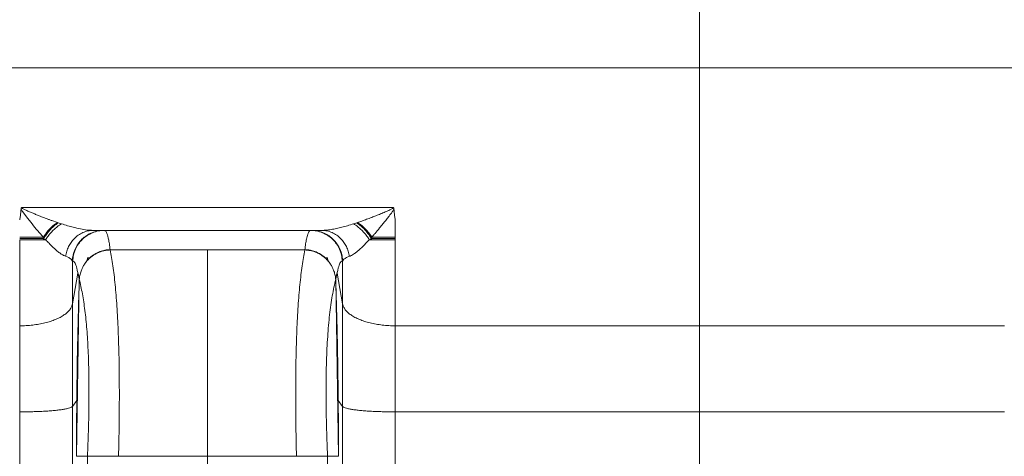
# Model space of a CAD drawing. Units: inches. Extents: x 4 to 3702, y 2 to 26.
# Drawn here: x 18 to 19, y 18 to 19 of the extents above; entities that cross this region are included whole.
import ezdxf

# ---------------------------------------------------------------- set-up
doc = ezdxf.new("R2010")
doc.units = ezdxf.units.IN
doc.header["$MEASUREMENT"] = 0
doc.layers.get('0').update_dxf_attribs({"true_color": 0xc2ced6})

msp = doc.modelspace()

# ---------------------------------------------------------------- linework, layer by layer
at = {"color": 7, "linetype": 'Continuous', "lineweight": 15}
for p, q in [((18.57163, 19.06542), (18.57163, 18.61445)), ((17.63489, 18.61445), (18.57163, 18.61445)), ((18.57163, 18.61445), (19.50838, 18.61445)), ((18.57163, 18.61445), (18.57163, 18.36887)), ((17.92679, 18.48148), (17.9268, 18.48156)), ((18.2802, 18.48156), (17.9268, 18.48156)), ((17.9301, 18.47923), (17.92743, 18.48066)), ((18.27689, 18.47923), (18.27957, 18.48066)), ((18.27957, 18.48066), (18.27983, 18.48087)), ((18.28021, 18.48148), (18.2802, 18.48156)), ((17.93129, 18.47266), (17.92776, 18.47746)), ((17.93665, 18.46584), (17.93129, 18.47266)), ((18.28215, 18.46465), (18.28215, 18.46965)), ((17.96076, 18.4672), (17.95549, 18.46903)), ((17.96076, 18.4672), (17.96056, 18.46706)), ((17.96155, 18.46695), (17.96076, 18.4672)), ((17.96155, 18.46695), (17.96458, 18.46598)), ((18.24241, 18.46598), (18.24545, 18.46695)), ((18.24623, 18.4672), (18.24545, 18.46695)), ((18.24623, 18.4672), (18.24643, 18.46706)), ((18.28215, 18.45971), (18.28215, 18.46465)), ((17.94709, 18.45213), (17.94719, 18.4534)), ((17.94709, 18.45213), (17.94754, 18.45286)), ((17.94726, 18.45204), (17.94709, 18.45213)), ((17.94719, 18.4534), (17.94734, 18.45361)), ((17.94734, 18.45361), (17.9502, 18.45748)), ((17.9502, 18.45748), (17.95042, 18.45775)), ((17.9946, 18.45971), (18.2124, 18.45971)), ((18.00527, 18.4597), (18.00498, 18.4597)), ((18.00541, 18.4597), (18.00527, 18.4597)), ((18.20158, 18.4597), (18.00541, 18.4597)), ((18.20173, 18.4597), (18.20158, 18.4597)), ((18.20202, 18.4597), (18.20173, 18.4597)), ((18.25657, 18.45775), (18.25966, 18.45361)), ((18.25692, 18.45657), (18.25946, 18.45286)), ((18.2594, 18.45185), (18.25991, 18.45213)), ((18.25975, 18.45077), (18.2594, 18.45185)), ((18.25946, 18.45286), (18.25991, 18.45213)), ((18.2598, 18.4534), (18.25966, 18.45361)), ((18.25991, 18.45213), (18.2598, 18.4534)), ((18.28215, 18.45762), (18.28215, 18.45971)), ((18.28215, 18.4534), (18.28215, 18.45762)), ((18.28215, 18.4534), (18.28215, 18.45213)), ((18.28215, 18.45129), (18.28215, 18.45213)), ((18.28215, 18.45047), (18.28215, 18.45129)), ((17.94882, 18.45077), (17.94725, 18.45077)), ((17.94959, 18.45077), (17.94882, 18.45077)), ((18.25817, 18.45077), (18.2574, 18.45077)), ((18.25975, 18.45077), (18.25817, 18.45077)), ((17.97143, 18.4338), (17.96843, 18.4351)), ((17.98928, 18.43374), (17.98918, 18.43102)), ((17.98928, 18.43374), (17.99196, 18.43374)), ((18.00368, 18.44037), (18.00712, 18.44106)), ((18.00712, 18.44106), (18.01089, 18.44131)), ((18.1961, 18.44131), (18.01089, 18.44131)), ((18.01089, 18.44109), (18.1035, 18.44109)), ((18.1035, 18.44109), (18.1961, 18.44109)), ((18.21504, 18.43374), (18.21771, 18.43374)), ((18.21781, 18.43102), (18.21771, 18.43374)), ((18.23857, 18.4351), (18.23556, 18.4338)), ((17.97537, 18.43052), (17.97494, 18.43051)), ((17.97494, 18.38968), (17.97494, 18.43051)), ((17.98655, 18.42763), (17.98784, 18.42942)), ((17.98784, 18.42942), (17.98918, 18.43102)), ((18.21781, 18.43102), (18.21915, 18.42942)), ((18.21915, 18.42942), (18.22044, 18.42763)), ((18.23206, 18.43051), (18.23162, 18.43052)), ((18.23206, 18.43051), (18.23206, 18.38968)), ((17.98018, 18.41886), (17.97494, 18.38968)), ((17.98018, 18.41886), (17.98019, 18.41889)), ((17.98018, 18.41886), (17.98018, 18.41886)), ((17.98159, 18.41377), (17.98153, 18.41321)), ((17.98153, 18.41299), (17.98157, 18.41355)), ((17.98157, 18.41355), (17.98159, 18.41377)), ((18.2254, 18.41377), (18.22542, 18.41355)), ((18.22547, 18.41321), (18.2254, 18.41377)), ((18.22542, 18.41355), (18.22547, 18.41299)), ((18.23206, 18.38968), (18.22681, 18.41886)), ((18.22681, 18.41886), (18.22681, 18.41886)), ((17.97883, 18.24473), (17.98153, 18.41299)), ((18.22547, 18.41299), (18.22817, 18.24473)), ((17.97494, 18.38968), (17.97494, 18.29206)), ((18.23206, 18.38968), (18.23206, 18.29206)), ((18.57163, 18.36887), (18.28215, 18.36887)), ((18.28215, 18.36887), (18.28215, 18.28699)), ((18.86158, 18.36887), (18.57163, 18.36887)), ((18.57163, 18.36887), (18.57163, 18.28699)), ((17.97913, 18.29774), (17.97494, 18.29206)), ((17.97494, 18.29206), (17.97494, 18.20251)), ((18.23206, 18.29206), (18.22786, 18.29774)), ((18.23206, 18.29206), (18.23206, 18.20251)), ((18.57163, 18.28699), (18.28215, 18.28699)), ((18.28215, 18.28699), (18.28215, 18.20251)), ((18.86158, 18.28699), (18.57163, 18.28699)), ((18.57163, 18.28699), (18.57163, 18.20251)), ((17.98927, 18.24473), (17.97882, 18.24473)), ((17.98927, 18.24473), (17.98927, 18.20251)), ((18.1035, 18.24473), (18.01888, 18.24473)), ((18.1035, 18.24473), (18.1035, 18.20251)), ((18.18812, 18.24473), (18.1035, 18.24473)), ((18.21773, 18.24473), (18.21773, 18.20251)), ((18.22817, 18.24473), (18.21773, 18.24473))]:
    msp.add_line(p, q, dxfattribs=at)
for points, knots in [([(17.92617, 18.48015), (17.92602, 18.47795), (17.92576, 18.47442), (17.92509, 18.47096), (17.92484, 18.46965)], [0, 0, 0, 0, 0.623446, 1, 1, 1, 1]), ([(17.9268, 18.48156), (17.9267, 18.48147), (17.9265, 18.48127), (17.92626, 18.48079), (17.92621, 18.4804), (17.92617, 18.48015)], [0, 0, 0, 0, 0.25024, 0.517308, 1, 1, 1, 1]), ([(17.92776, 18.47746), (17.92747, 18.47788), (17.92688, 18.47874), (17.92641, 18.47967), (17.92617, 18.48015)], [0, 0, 0, 0, 0.490604, 1, 1, 1, 1]), ([(17.92743, 18.48066), (17.92727, 18.48078), (17.92704, 18.48095), (17.92685, 18.48122), (17.9268, 18.48137), (17.92679, 18.48145), (17.92679, 18.48148)], [0, 0, 0, 0, 0.548242, 0.785675, 0.895634, 1, 1, 1, 1]), ([(17.94333, 18.47363), (17.94222, 18.47408), (17.94001, 18.47496), (17.93669, 18.47634), (17.93338, 18.47774), (17.93119, 18.47873), (17.9301, 18.47923)], [0, 0, 0, 0, 0.25073, 0.50145, 0.751818, 1, 1, 1, 1]), ([(18.26367, 18.47363), (18.26438, 18.47392), (18.26586, 18.47451), (18.26807, 18.47541), (18.27032, 18.47634), (18.27259, 18.47731), (18.27479, 18.47826), (18.27623, 18.47892), (18.27689, 18.47923)], [0, 0, 0, 0, 0.1619067, 0.3342772, 0.5014482, 0.6703968, 0.8492652, 1, 1, 1, 1]), ([(18.27924, 18.47746), (18.27953, 18.47788), (18.28012, 18.47874), (18.28058, 18.47967), (18.28082, 18.48015)], [0, 0, 0, 0, 0.490775, 1, 1, 1, 1]), ([(18.27983, 18.48087), (18.27993, 18.48096), (18.28007, 18.48109), (18.28019, 18.48132), (18.2802, 18.48143), (18.28021, 18.48148)], [0, 0, 0, 0, 0.539645, 0.782116, 1, 1, 1, 1]), ([(18.28082, 18.48015), (18.28079, 18.4804), (18.28073, 18.48079), (18.28049, 18.48127), (18.28029, 18.48147), (18.2802, 18.48156)], [0, 0, 0, 0, 0.482695, 0.749853, 1, 1, 1, 1]), ([(18.28215, 18.46965), (18.2819, 18.47096), (18.28123, 18.47442), (18.28098, 18.47795), (18.28082, 18.48015)], [0, 0, 0, 0, 0.3765537, 1, 1, 1, 1]), ([(17.95549, 18.46903), (17.95462, 18.46934), (17.95286, 18.46998), (17.95028, 18.47094), (17.94785, 18.47186), (17.94557, 18.47275), (17.94409, 18.47333), (17.94333, 18.47363)], [0, 0, 0, 0, 0.213969, 0.438529, 0.637184, 0.81195, 1, 1, 1, 1]), ([(18.24623, 18.4672), (18.24761, 18.46767), (18.25048, 18.46865), (18.25501, 18.4703), (18.25944, 18.47197), (18.26239, 18.47313), (18.26367, 18.47363)], [0, 0, 0, 0, 0.239415, 0.496755, 0.781102, 1, 1, 1, 1]), ([(18.27035, 18.46584), (18.27124, 18.46696), (18.27303, 18.46919), (18.27482, 18.4715), (18.27571, 18.47266)], [0, 0, 0, 0, 0.499286, 1, 1, 1, 1]), ([(18.27571, 18.47266), (18.2763, 18.47344), (18.2775, 18.47501), (18.27866, 18.47664), (18.27924, 18.47746)], [0, 0, 0, 0, 0.497901, 1, 1, 1, 1]), ([(17.94719, 18.4534), (17.94546, 18.45536), (17.94197, 18.45932), (17.93843, 18.46366), (17.93665, 18.46584)], [0, 0, 0, 0, 0.497293, 1, 1, 1, 1]), ([(17.94754, 18.45286), (17.94816, 18.45382), (17.94941, 18.45573), (17.95146, 18.45842), (17.95398, 18.46134), (17.95702, 18.46438), (17.95938, 18.46616), (17.96056, 18.46706)], [0, 0, 0, 0, 0.167354, 0.333635, 0.499945, 0.748903, 1, 1, 1, 1]), ([(17.96155, 18.46695), (17.96012, 18.46591), (17.95728, 18.46382), (17.95348, 18.45992), (17.95021, 18.4559), (17.94847, 18.4532), (17.9476, 18.45185)], [0, 0, 0, 0, 0.279919, 0.559838, 0.779919, 1, 1, 1, 1]), ([(17.96056, 18.46323), (17.95954, 18.46239), (17.95751, 18.4607), (17.95464, 18.45767), (17.95195, 18.45437), (17.95038, 18.45197), (17.94959, 18.45077)], [0, 0, 0, 0, 0.25, 0.5, 0.75, 1, 1, 1, 1]), ([(17.95042, 18.45775), (17.95123, 18.4587), (17.95283, 18.46058), (17.95541, 18.46309), (17.95806, 18.46536), (17.95986, 18.46658), (17.96076, 18.4672)], [0, 0, 0, 0, 0.25, 0.5, 0.75, 1, 1, 1, 1]), ([(17.96458, 18.46598), (17.96391, 18.46557), (17.96256, 18.46475), (17.96122, 18.46374), (17.96056, 18.46323)], [0, 0, 0, 0, 0.5, 1, 1, 1, 1]), ([(17.96458, 18.46598), (17.96654, 18.46537), (17.97028, 18.46419), (17.97395, 18.4632), (17.9757, 18.46273)], [0, 0, 0, 0, 0.521487, 1, 1, 1, 1]), ([(17.9757, 18.46273), (17.97803, 18.46216), (17.98258, 18.46106), (17.98897, 18.45996), (17.99277, 18.45979), (17.9946, 18.45971)], [0, 0, 0, 0, 0.350694, 0.686338, 1, 1, 1, 1]), ([(18.2124, 18.45971), (18.21372, 18.45975), (18.21651, 18.45984), (18.22112, 18.46049), (18.22609, 18.46144), (18.22954, 18.4623), (18.23129, 18.46273)], [0, 0, 0, 0, 0.228374, 0.48165, 0.737113, 1, 1, 1, 1]), ([(18.23129, 18.46273), (18.23305, 18.4632), (18.23671, 18.46419), (18.24046, 18.46537), (18.24241, 18.46598)], [0, 0, 0, 0, 0.478513, 1, 1, 1, 1]), ([(18.24241, 18.46598), (18.24309, 18.46557), (18.24444, 18.46475), (18.24577, 18.46374), (18.24644, 18.46323)], [0, 0, 0, 0, 0.5, 1, 1, 1, 1]), ([(18.2594, 18.45185), (18.25828, 18.45356), (18.25604, 18.45699), (18.25236, 18.46117), (18.2488, 18.46454), (18.24657, 18.46615), (18.24545, 18.46695)], [0, 0, 0, 0, 0.279919, 0.559838, 0.779919, 1, 1, 1, 1]), ([(18.24623, 18.4672), (18.24713, 18.46658), (18.24893, 18.46536), (18.25158, 18.46309), (18.25416, 18.46058), (18.25577, 18.4587), (18.25657, 18.45775)], [0, 0, 0, 0, 0.25, 0.5, 0.75, 1, 1, 1, 1]), ([(18.24643, 18.46706), (18.24735, 18.46637), (18.2492, 18.465), (18.2519, 18.46247), (18.25451, 18.45968), (18.25612, 18.45761), (18.25692, 18.45657)], [0, 0, 0, 0, 0.25176, 0.501536, 0.750545, 1, 1, 1, 1]), ([(18.24644, 18.46323), (18.24745, 18.46239), (18.24948, 18.4607), (18.25235, 18.45767), (18.25505, 18.45437), (18.25662, 18.45197), (18.2574, 18.45077)], [0, 0, 0, 0, 0.25, 0.5, 0.75, 1, 1, 1, 1]), ([(18.26282, 18.45683), (18.26429, 18.45854), (18.26679, 18.46146), (18.26931, 18.46456), (18.27035, 18.46584)], [0, 0, 0, 0, 0.587484, 1, 1, 1, 1]), ([(17.92484, 18.4534), (17.92677, 18.4534), (17.93064, 18.4534), (17.93636, 18.4534), (17.94195, 18.4534), (17.94545, 18.4534), (17.94719, 18.4534)], [0, 0, 0, 0, 0.248283, 0.498399, 0.749488, 1, 1, 1, 1]), ([(17.92484, 18.45213), (17.92612, 18.45213), (17.92868, 18.45213), (17.93122, 18.45213), (17.93249, 18.45213)], [0, 0, 0, 0, 0.498926, 1, 1, 1, 1]), ([(17.92484, 18.36887), (17.92484, 18.37548), (17.92484, 18.3887), (17.92484, 18.40904), (17.92484, 18.42972), (17.92484, 18.44379), (17.92484, 18.45083)], [0, 0, 0, 0, 0.2491006, 0.4985582, 0.7490975, 1, 1, 1, 1]), ([(17.94725, 18.45077), (17.94554, 18.45078), (17.9421, 18.45079), (17.93655, 18.45081), (17.93077, 18.45082), (17.92682, 18.45082), (17.92484, 18.45083)], [0, 0, 0, 0, 0.244165, 0.492935, 0.745433, 1, 1, 1, 1]), ([(17.93249, 18.45213), (17.93502, 18.45213), (17.94008, 18.45213), (17.94475, 18.45213), (17.94709, 18.45213)], [0, 0, 0, 0, 0.499995, 1, 1, 1, 1]), ([(17.9476, 18.45185), (17.94751, 18.4519), (17.9474, 18.45196), (17.94729, 18.45202), (17.94726, 18.45204)], [0, 0, 0, 0, 0.74835, 1, 1, 1, 1]), ([(17.9476, 18.45185), (17.94794, 18.45167), (17.94861, 18.45131), (17.94927, 18.45095), (17.94959, 18.45077)], [0, 0, 0, 0, 0.498678, 1, 1, 1, 1]), ([(17.96843, 18.4351), (17.96876, 18.43668), (17.96941, 18.43985), (17.97125, 18.44428), (17.97361, 18.44838), (17.97564, 18.45068), (17.97665, 18.45183)], [0, 0, 0, 0, 0.25, 0.5, 0.75, 1, 1, 1, 1]), ([(17.97494, 18.43051), (17.97511, 18.43244), (17.97544, 18.4363), (17.97733, 18.44182), (17.98017, 18.4469), (17.98393, 18.45134), (17.98847, 18.45498), (17.99362, 18.45766), (17.99919, 18.45938), (18.00305, 18.45959), (18.00498, 18.4597)], [0, 0, 0, 0, 0.125, 0.25, 0.375, 0.5, 0.625, 0.75, 0.875, 1, 1, 1, 1]), ([(18.00541, 18.4597), (18.00348, 18.45959), (17.99963, 18.45938), (17.99406, 18.45765), (17.98891, 18.45498), (17.98437, 18.45134), (17.9806, 18.44691), (17.97777, 18.44183), (17.97588, 18.4363), (17.97554, 18.43245), (17.97537, 18.43052)], [0, 0, 0, 0, 0.125, 0.25, 0.375, 0.5, 0.625, 0.75, 0.875, 1, 1, 1, 1]), ([(17.97665, 18.45183), (17.97793, 18.45301), (17.98047, 18.45537), (17.98493, 18.45781), (17.98967, 18.45941), (17.99296, 18.45961), (17.9946, 18.45971)], [0, 0, 0, 0, 0.25, 0.5, 0.75, 1, 1, 1, 1]), ([(17.99973, 18.45971), (17.99898, 18.45971), (17.99747, 18.45971), (17.99556, 18.45971), (17.9946, 18.45971)], [0, 0, 0, 0, 0.499165, 1, 1, 1, 1]), ([(18.00498, 18.4597), (18.00469, 18.4597), (18.00413, 18.4597), (18.00238, 18.4597), (18.00061, 18.4597), (17.99973, 18.45971)], [0, 0, 0, 0, 0.3329675, 0.6666276, 1, 1, 1, 1]), ([(18.00929, 18.45147), (18.00907, 18.45247), (18.0086, 18.45451), (18.00786, 18.45678), (18.00708, 18.45844), (18.00627, 18.45949), (18.0057, 18.45963), (18.00541, 18.4597)], [0, 0, 0, 0, 0.194498, 0.396272, 0.595281, 0.793011, 1, 1, 1, 1]), ([(18.01089, 18.44131), (18.01065, 18.44322), (18.01015, 18.4471), (18.00958, 18.45), (18.00929, 18.45147)], [0, 0, 0, 0, 0.491015, 1, 1, 1, 1]), ([(18.1977, 18.45147), (18.19741, 18.45), (18.19684, 18.4471), (18.19635, 18.44322), (18.1961, 18.44131)], [0, 0, 0, 0, 0.508985, 1, 1, 1, 1]), ([(18.20158, 18.4597), (18.20134, 18.45965), (18.20087, 18.45956), (18.20019, 18.45882), (18.19953, 18.45768), (18.19889, 18.45606), (18.19827, 18.45402), (18.19789, 18.45231), (18.1977, 18.45147)], [0, 0, 0, 0, 0.173135, 0.339839, 0.500112, 0.671796, 0.838425, 1, 1, 1, 1]), ([(18.23162, 18.43052), (18.23145, 18.43245), (18.23112, 18.4363), (18.22922, 18.44183), (18.22639, 18.44691), (18.22262, 18.45134), (18.21808, 18.45498), (18.21293, 18.45765), (18.20737, 18.45938), (18.20351, 18.45959), (18.20158, 18.4597)], [0, 0, 0, 0, 0.125, 0.25, 0.375, 0.5, 0.625, 0.75, 0.875, 1, 1, 1, 1]), ([(18.20727, 18.45971), (18.20638, 18.4597), (18.20462, 18.4597), (18.20287, 18.4597), (18.2023, 18.4597), (18.20202, 18.4597)], [0, 0, 0, 0, 0.3333912, 0.6670513, 1, 1, 1, 1]), ([(18.20202, 18.4597), (18.20375, 18.45961), (18.2072, 18.45944), (18.21223, 18.45806), (18.21695, 18.45589), (18.22123, 18.45293), (18.22492, 18.4493), (18.22793, 18.44512), (18.23016, 18.44052), (18.23165, 18.4356), (18.23192, 18.43221), (18.23206, 18.43051)], [0, 0, 0, 0, 0.111998, 0.223996, 0.335994, 0.447991, 0.559989, 0.669992, 0.779995, 0.889997, 1, 1, 1, 1]), ([(18.2124, 18.45971), (18.21144, 18.45971), (18.20952, 18.45971), (18.20802, 18.45971), (18.20727, 18.45971)], [0, 0, 0, 0, 0.500835, 1, 1, 1, 1]), ([(18.2124, 18.45971), (18.21404, 18.45961), (18.21732, 18.45941), (18.22207, 18.45781), (18.22653, 18.45537), (18.22907, 18.45301), (18.23034, 18.45183)], [0, 0, 0, 0, 0.25, 0.5, 0.75, 1, 1, 1, 1]), ([(18.23034, 18.45183), (18.23136, 18.45068), (18.23339, 18.44838), (18.23575, 18.44428), (18.23758, 18.43985), (18.23824, 18.43668), (18.23857, 18.4351)], [0, 0, 0, 0, 0.25, 0.5, 0.75, 1, 1, 1, 1]), ([(18.2574, 18.45077), (18.25773, 18.45095), (18.25838, 18.45131), (18.25906, 18.45167), (18.2594, 18.45185)], [0, 0, 0, 0, 0.501322, 1, 1, 1, 1]), ([(18.28215, 18.45083), (18.28017, 18.45082), (18.27622, 18.45082), (18.27044, 18.45081), (18.2649, 18.45079), (18.26145, 18.45078), (18.25975, 18.45077)], [0, 0, 0, 0, 0.254567, 0.507065, 0.755835, 1, 1, 1, 1]), ([(18.2598, 18.4534), (18.26019, 18.45383), (18.2612, 18.45496), (18.26221, 18.45612), (18.26282, 18.45683)], [0, 0, 0, 0, 0.390711, 1, 1, 1, 1]), ([(18.2598, 18.4534), (18.26155, 18.4534), (18.26505, 18.4534), (18.27063, 18.4534), (18.27636, 18.4534), (18.28023, 18.4534), (18.28215, 18.4534)], [0, 0, 0, 0, 0.2505124, 0.5016008, 0.7517172, 1, 1, 1, 1]), ([(18.25991, 18.45213), (18.26224, 18.45213), (18.26691, 18.45213), (18.27198, 18.45213), (18.27451, 18.45213)], [0, 0, 0, 0, 0.5000049, 1, 1, 1, 1]), ([(18.27451, 18.45213), (18.27578, 18.45213), (18.27831, 18.45213), (18.28088, 18.45213), (18.28215, 18.45213)], [0, 0, 0, 0, 0.501074, 1, 1, 1, 1]), ([(18.28215, 18.45083), (18.28215, 18.44384), (18.28215, 18.42985), (18.28215, 18.40921), (18.28215, 18.38882), (18.28215, 18.37552), (18.28215, 18.36887)], [0, 0, 0, 0, 0.249101, 0.498558, 0.749098, 1, 1, 1, 1]), ([(17.9558, 18.44441), (17.95479, 18.4454), (17.95275, 18.4474), (17.95065, 18.44963), (17.94959, 18.45077)], [0, 0, 0, 0, 0.494275, 1, 1, 1, 1]), ([(17.96843, 18.4351), (17.96758, 18.43546), (17.96586, 18.43621), (17.96295, 18.43819), (17.95961, 18.44084), (17.95716, 18.44313), (17.9558, 18.44441)], [0, 0, 0, 0, 0.22465, 0.459633, 0.699494, 1, 1, 1, 1]), ([(18.23857, 18.4351), (18.23892, 18.43524), (18.23979, 18.43558), (18.24138, 18.43643), (18.24344, 18.43777), (18.24586, 18.43961), (18.24847, 18.44184), (18.25029, 18.44355), (18.25119, 18.44441)], [0, 0, 0, 0, 0.096374, 0.235053, 0.406351, 0.599092, 0.800779, 1, 1, 1, 1]), ([(18.25119, 18.44441), (18.25241, 18.4456), (18.25445, 18.44761), (18.25655, 18.44985), (18.2574, 18.45077)], [0, 0, 0, 0, 0.593572, 1, 1, 1, 1]), ([(17.97494, 18.43051), (17.97464, 18.43109), (17.97405, 18.43223), (17.9723, 18.43328), (17.97143, 18.4338)], [0, 0, 0, 0, 0.503965, 1, 1, 1, 1]), ([(17.98655, 18.42763), (17.98761, 18.42911), (17.98972, 18.43209), (17.99383, 18.43573), (17.99848, 18.43866), (18.00194, 18.4398), (18.00368, 18.44037)], [0, 0, 0, 0, 0.249829, 0.500173, 0.7497, 1, 1, 1, 1]), ([(17.99196, 18.43374), (17.99152, 18.43335), (17.99055, 18.43249), (17.98966, 18.43154), (17.98918, 18.43102)], [0, 0, 0, 0, 0.454408, 1, 1, 1, 1]), ([(17.99196, 18.43374), (17.99285, 18.43447), (17.99464, 18.43592), (17.99665, 18.43705), (17.99765, 18.43762)], [0, 0, 0, 0, 0.4999986, 1, 1, 1, 1]), ([(17.99765, 18.43762), (17.99869, 18.43812), (18.00076, 18.43913), (18.00406, 18.44017), (18.00744, 18.44088), (18.00974, 18.44102), (18.01089, 18.44109)], [0, 0, 0, 0, 0.25, 0.5, 0.75, 1, 1, 1, 1]), ([(18.01089, 18.44109), (18.01135, 18.43873), (18.01225, 18.43407), (18.01349, 18.42609), (18.01462, 18.41749), (18.01564, 18.40821), (18.01654, 18.39826), (18.01733, 18.38764), (18.018, 18.37635), (18.01856, 18.36438), (18.019, 18.35175), (18.01933, 18.33844), (18.01954, 18.32447), (18.01964, 18.30983), (18.01963, 18.29452), (18.0195, 18.27854), (18.01926, 18.26191), (18.01901, 18.25051), (18.01888, 18.24473)], [0, 0, 0, 0, 0.066185, 0.130765, 0.19395, 0.255963, 0.317042, 0.377433, 0.437393, 0.497183, 0.557066, 0.617306, 0.67816, 0.739879, 0.802701, 0.866856, 0.932556, 1, 1, 1, 1]), ([(18.1035, 18.24473), (18.1035, 18.25053), (18.1035, 18.26197), (18.1035, 18.27866), (18.1035, 18.29468), (18.1035, 18.31004), (18.1035, 18.32464), (18.1035, 18.33849), (18.1035, 18.3516), (18.1035, 18.36406), (18.1035, 18.37596), (18.1035, 18.38727), (18.1035, 18.39797), (18.1035, 18.40799), (18.1035, 18.41734), (18.1035, 18.42599), (18.1035, 18.43403), (18.1035, 18.43872), (18.1035, 18.44109)], [0, 0, 0, 0, 0.06773, 0.13371, 0.198138, 0.261228, 0.323207, 0.38323, 0.442649, 0.501708, 0.560657, 0.620952, 0.681656, 0.743026, 0.805313, 0.868756, 0.933581, 1, 1, 1, 1]), ([(18.1961, 18.44109), (18.19565, 18.43873), (18.19474, 18.43407), (18.1935, 18.42609), (18.19237, 18.41749), (18.19135, 18.40821), (18.19045, 18.39826), (18.18967, 18.38764), (18.18899, 18.37635), (18.18844, 18.36438), (18.18799, 18.35175), (18.18766, 18.33844), (18.18745, 18.32447), (18.18735, 18.30983), (18.18737, 18.29452), (18.1875, 18.27854), (18.18774, 18.26191), (18.18799, 18.25051), (18.18811, 18.24473)], [0, 0, 0, 0, 0.066185, 0.130765, 0.19395, 0.255963, 0.317042, 0.377433, 0.437393, 0.497183, 0.557066, 0.617306, 0.67816, 0.739879, 0.802701, 0.866856, 0.932556, 1, 1, 1, 1]), ([(18.1961, 18.44131), (18.19736, 18.44126), (18.1998, 18.44117), (18.20378, 18.44034), (18.20795, 18.43883), (18.2122, 18.43641), (18.21597, 18.4333), (18.21866, 18.43028), (18.22, 18.42828), (18.22044, 18.42763)], [0, 0, 0, 0, 0.12966, 0.25042, 0.41766, 0.584929, 0.751852, 0.918825, 1, 1, 1, 1]), ([(18.1961, 18.44109), (18.19783, 18.44096), (18.20127, 18.44069), (18.20625, 18.43917), (18.21095, 18.43693), (18.21368, 18.43481), (18.21504, 18.43374)], [0, 0, 0, 0, 0.250001, 0.5, 0.75, 1, 1, 1, 1]), ([(18.21781, 18.43102), (18.21733, 18.43154), (18.21645, 18.43249), (18.21548, 18.43335), (18.21504, 18.43374)], [0, 0, 0, 0, 0.545592, 1, 1, 1, 1]), ([(18.23556, 18.4338), (18.23469, 18.43328), (18.23294, 18.43223), (18.23235, 18.43109), (18.23206, 18.43051)], [0, 0, 0, 0, 0.496035, 1, 1, 1, 1]), ([(17.98018, 18.41886), (17.97995, 18.42009), (17.97949, 18.42255), (17.97874, 18.42543), (17.97795, 18.42772), (17.97713, 18.42934), (17.97627, 18.43035), (17.97567, 18.43046), (17.97537, 18.43052)], [0, 0, 0, 0, 0.166409, 0.33299, 0.499585, 0.666312, 0.8332, 1, 1, 1, 1]), ([(17.98352, 18.42181), (17.98394, 18.42282), (17.9848, 18.42484), (17.98597, 18.4267), (17.98655, 18.42763)], [0, 0, 0, 0, 0.5, 1, 1, 1, 1]), ([(18.22044, 18.42763), (18.22103, 18.4267), (18.2222, 18.42484), (18.22305, 18.42282), (18.22348, 18.42181)], [0, 0, 0, 0, 0.500258, 1, 1, 1, 1]), ([(18.22681, 18.41886), (18.22704, 18.42009), (18.2275, 18.42255), (18.22825, 18.42543), (18.22904, 18.42772), (18.22987, 18.42934), (18.23073, 18.43035), (18.23132, 18.43046), (18.23162, 18.43052)], [0, 0, 0, 0, 0.166409, 0.33299, 0.499585, 0.666312, 0.8332, 1, 1, 1, 1]), ([(17.98153, 18.41321), (17.98145, 18.41363), (17.9813, 18.41445), (17.98109, 18.41552), (17.98089, 18.41646), (17.98074, 18.41716), (17.98061, 18.41767), (17.98052, 18.41802), (17.98042, 18.41838), (17.98033, 18.41866), (17.98025, 18.41889), (17.98021, 18.41889), (17.98019, 18.41889)], [0, 0, 0, 0, 0.175638, 0.349501, 0.490378, 0.629276, 0.7035, 0.770239, 0.828778, 0.916812, 0.96531, 1, 1, 1, 1]), ([(17.98159, 18.41377), (17.98178, 18.41514), (17.98214, 18.41789), (17.98306, 18.4205), (17.98352, 18.42181)], [0, 0, 0, 0, 0.500001, 1, 1, 1, 1]), ([(18.22348, 18.42181), (18.22393, 18.42051), (18.22485, 18.4179), (18.22522, 18.41515), (18.2254, 18.41377)], [0, 0, 0, 0, 0.495312, 1, 1, 1, 1]), ([(18.22681, 18.41886), (18.22681, 18.41888), (18.22677, 18.41897), (18.22672, 18.4188), (18.22663, 18.41859), (18.22654, 18.41828), (18.22645, 18.41795), (18.22638, 18.41764), (18.22626, 18.41716), (18.22611, 18.41648), (18.22591, 18.41553), (18.22569, 18.41445), (18.22554, 18.41363), (18.22547, 18.41321)], [0, 0, 0, 0, 0.0093416, 0.0591209, 0.1122873, 0.1967452, 0.2469718, 0.3065013, 0.369284, 0.5085849, 0.6494041, 0.8238052, 1, 1, 1, 1]), ([(17.97913, 18.29774), (17.97931, 18.313), (17.97974, 18.3515), (17.98085, 18.38998), (17.98153, 18.41321)], [0, 0, 0, 0, 0.396291, 1, 1, 1, 1]), ([(17.98153, 18.41299), (17.98205, 18.41084), (17.98308, 18.4066), (17.98448, 18.39944), (17.98575, 18.39181), (17.98688, 18.38363), (17.98786, 18.37493), (17.9887, 18.36571), (17.9894, 18.35596), (17.98996, 18.34568), (17.99037, 18.33488), (17.99064, 18.32355), (17.99077, 18.3117), (17.99076, 18.29933), (17.99061, 18.28644), (17.99031, 18.27302), (17.98988, 18.25909), (17.98948, 18.24955), (17.98928, 18.24473)], [0, 0, 0, 0, 0.067247, 0.132784, 0.196811, 0.259541, 0.321198, 0.382021, 0.442258, 0.502163, 0.561996, 0.622018, 0.682486, 0.743652, 0.805761, 0.869043, 0.933721, 1, 1, 1, 1]), ([(18.22547, 18.41299), (18.22488, 18.41058), (18.22373, 18.40583), (18.22219, 18.3977), (18.22082, 18.38897), (18.21962, 18.37956), (18.21861, 18.3695), (18.21777, 18.35877), (18.21711, 18.34739), (18.21663, 18.33515), (18.21632, 18.32202), (18.2162, 18.30797), (18.21628, 18.2932), (18.21656, 18.27771), (18.21702, 18.26151), (18.21748, 18.25038), (18.21772, 18.24473)], [0, 0, 0, 0, 0.0751989, 0.1482832, 0.2195352, 0.2892593, 0.3577802, 0.4254401, 0.4925941, 0.5596058, 0.6300524, 0.70116, 0.773333, 0.8469585, 0.9224011, 1, 1, 1, 1]), ([(18.22547, 18.41321), (18.22593, 18.39796), (18.22708, 18.35948), (18.22757, 18.32098), (18.22786, 18.29774)], [0, 0, 0, 0, 0.39629, 1, 1, 1, 1]), ([(17.97494, 18.38968), (17.9747, 18.38876), (17.97422, 18.38691), (17.97253, 18.38421), (17.97016, 18.38162), (17.96708, 18.37918), (17.96336, 18.37693), (17.95904, 18.3749), (17.95419, 18.37312), (17.94889, 18.37163), (17.94322, 18.37043), (17.93726, 18.36956), (17.9311, 18.369), (17.92693, 18.36891), (17.92484, 18.36887)], [0, 0, 0, 0, 0.083398, 0.166663, 0.250098, 0.333457, 0.416729, 0.500186, 0.583476, 0.66668, 0.750098, 0.833427, 0.916624, 1, 1, 1, 1]), ([(18.28215, 18.36887), (18.28007, 18.36891), (18.27589, 18.369), (18.26974, 18.36956), (18.26378, 18.37043), (18.2581, 18.37163), (18.2528, 18.37312), (18.24796, 18.3749), (18.24364, 18.37693), (18.23991, 18.37918), (18.23683, 18.38162), (18.23447, 18.38421), (18.23278, 18.38691), (18.2323, 18.38876), (18.23206, 18.38968)], [0, 0, 0, 0, 0.083376, 0.166573, 0.249902, 0.33332, 0.416524, 0.499814, 0.583271, 0.666543, 0.749902, 0.833337, 0.916602, 1, 1, 1, 1]), ([(17.92484, 18.28699), (17.92484, 18.29119), (17.92484, 18.29959), (17.92484, 18.31208), (17.92484, 18.32446), (17.92484, 18.33813), (17.92484, 18.35305), (17.92484, 18.36359), (17.92484, 18.36887)], [0, 0, 0, 0, 0.14854, 0.297439, 0.44598, 0.594878, 0.796986, 1, 1, 1, 1]), ([(18.28215, 18.36887), (18.28215, 18.36502), (18.28215, 18.3573), (18.28215, 18.34541), (18.28215, 18.33333), (18.28215, 18.31961), (18.28215, 18.30417), (18.28215, 18.29272), (18.28215, 18.28699)], [0, 0, 0, 0, 0.14854, 0.297439, 0.44598, 0.594878, 0.796986, 1, 1, 1, 1]), ([(17.97494, 18.29206), (17.9747, 18.29183), (17.97422, 18.29138), (17.97253, 18.29072), (17.97016, 18.29009), (17.96708, 18.2895), (17.96335, 18.28895), (17.95903, 18.28846), (17.95419, 18.28802), (17.94889, 18.28766), (17.94322, 18.28737), (17.93726, 18.28716), (17.9311, 18.28702), (17.92693, 18.287), (17.92484, 18.28699)], [0, 0, 0, 0, 0.0833989, 0.1666654, 0.2501031, 0.3334604, 0.4167351, 0.5001949, 0.5834791, 0.6666815, 0.7501021, 0.8334285, 0.916624, 1, 1, 1, 1]), ([(17.97882, 18.24473), (17.97886, 18.25356), (17.97892, 18.27124), (17.97906, 18.2889), (17.97913, 18.29774)], [0, 0, 0, 0, 0.499998, 1, 1, 1, 1]), ([(18.22786, 18.29774), (18.22793, 18.2889), (18.22807, 18.27124), (18.22814, 18.25356), (18.22817, 18.24473)], [0, 0, 0, 0, 0.499998, 1, 1, 1, 1]), ([(18.28215, 18.28699), (18.28007, 18.287), (18.27589, 18.28702), (18.26974, 18.28716), (18.26378, 18.28737), (18.25811, 18.28766), (18.25281, 18.28802), (18.24796, 18.28846), (18.24364, 18.28895), (18.23991, 18.2895), (18.23683, 18.29009), (18.23447, 18.29072), (18.23278, 18.29138), (18.2323, 18.29183), (18.23206, 18.29206)], [0, 0, 0, 0, 0.083376, 0.166572, 0.249898, 0.333318, 0.416521, 0.499805, 0.583265, 0.66654, 0.749897, 0.833335, 0.916601, 1, 1, 1, 1]), ([(17.92484, 18.28699), (17.92484, 18.28128), (17.92484, 18.26987), (17.92484, 18.25269), (17.92484, 18.23546), (17.92484, 18.21872), (17.92484, 18.20774), (17.92484, 18.20251)], [0, 0, 0, 0, 0.203248, 0.406646, 0.610495, 0.814496, 1, 1, 1, 1]), ([(18.28215, 18.20251), (18.28215, 18.20774), (18.28215, 18.2187), (18.28215, 18.23541), (18.28215, 18.25261), (18.28215, 18.26982), (18.28215, 18.28126), (18.28215, 18.28699)], [0, 0, 0, 0, 0.185504, 0.388752, 0.59215, 0.795999, 1, 1, 1, 1]), ([(18.01888, 18.24473), (18.01722, 18.24473), (18.01386, 18.24473), (18.00899, 18.24473), (18.00436, 18.24473), (18.00017, 18.24473), (17.99648, 18.24473), (17.99346, 18.24473), (17.99114, 18.24473), (17.98982, 18.24473), (17.98941, 18.24473), (17.98927, 18.24473)], [0, 0, 0, 0, 0.115407, 0.23416, 0.349567, 0.468319, 0.583741, 0.702508, 0.817962, 0.936762, 1, 1, 1, 1]), ([(18.21773, 18.24473), (18.21743, 18.24473), (18.21684, 18.24473), (18.21491, 18.24473), (18.21226, 18.24473), (18.20894, 18.24473), (18.205, 18.24473), (18.20147, 18.24473), (18.19764, 18.24473), (18.19352, 18.24473), (18.18994, 18.24473), (18.18812, 18.24473)], [0, 0, 0, 0, 0.115491, 0.23433, 0.349821, 0.468662, 0.584131, 0.702951, 0.750196, 0.873064, 1, 1, 1, 1])]:
    msp.add_open_spline(points, degree=3, knots=knots, dxfattribs=at)
msp.add_open_spline([(17.94725, 18.45077), (17.94731, 18.45095), (17.94743, 18.45131), (17.94754, 18.45167), (17.9476, 18.45185)], degree=3, dxfattribs=at)

doc.saveas('drawing.dxf')
